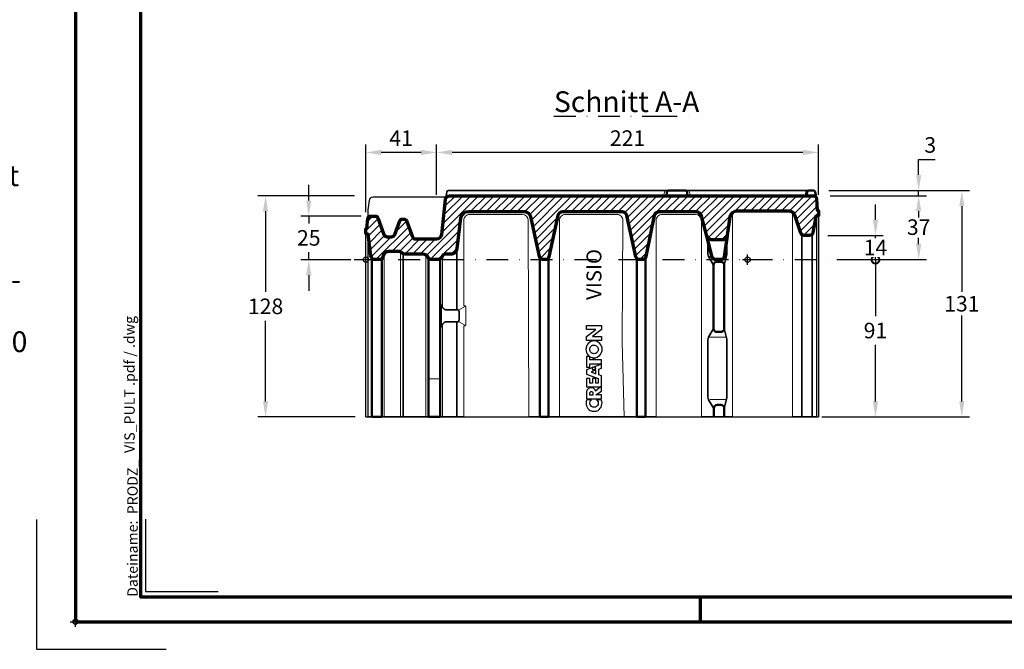
# Model space of a CAD drawing. Units: millimetres. Extents: x -439 to 1238, y -16 to 875.
# Drawn here: x -32 to 538, y -16 to 348 of the extents above; entities that cross this region are included whole.
import ezdxf
from ezdxf.enums import TextEntityAlignment as Align

# ---------------------------------------------------------------- set-up
doc = ezdxf.new("R2010")
doc.units = ezdxf.units.MM
doc.header["$PDMODE"] = 34
doc.header["$PDSIZE"] = 3
doc.linetypes.add('STRICHPUNKT', pattern=[25.4, 12.7, -6.35, 0, -6.35])
doc.layers.add('Basispunkt', color=191, linetype='Continuous', plot=False)
doc.layers.add('hilfslinie', color=6, linetype='Continuous', plot=False)
for name, color, linetype, lineweight in [('BEMASSUNG', 160, 'Continuous', 25), ('CREATON_Linie 0.20 (rot)', 10, 'Continuous', 20), ('CREATON_Linie 0.25', 2, 'Continuous', 25), ('CREATON_Linie 0.35', 3, 'Continuous', 35), ('CREATON_Linie 0.50', 7, 'Continuous', 50), ('CREATON_Linie 0.70', 4, 'Continuous', 70), ('CREATON_Linie Schrägen', 171, 'Continuous', 20), ('CREATON_PAPIER', 4, 'Continuous', 70), ('CREATON_PAPIER-Dateiname', 251, 'Continuous', 70), ('CREATON_Schraffur 0.25', 1, 'Continuous', 30)]:
    doc.layers.add(name, color=color, linetype=linetype, lineweight=lineweight)
doc.layers.add('CREATON-Schnitt', color=170, linetype='STRICHPUNKT')
doc.layers.add('CREATON_Relief', color=3, linetype='Continuous')
doc.styles.add('ARIAL', font='arial.ttf')
doc.styles.add('ARIAL kursiv', font='txt')
doc.styles.get("Standard").update_dxf_attribs({"font": 'arial.ttf'})
doc.dimstyles.new('CREATON M1-1', dxfattribs={"dimscale": 3, "dimtxt": 3, "dimasz": 3, "dimexe": 1.5, "dimexo": 0.625, "dimgap": 1.25, "dimtad": 1, "dimtih": 1, "dimtoh": 1, "dimdec": 1, "dimdsep": 46, "dimtxsty": 'ARIAL', "dimcen": 2.5, "dimclrd": 256, "dimclre": 256, "dimclrt": 256, "dimadec": 0, "dimazin": 0, "dimtfac": 1, "dimtdec": 1, "dimtmove": 0, "dimatfit": 3, "dimfxl": 1.25, "dimtvp": 1, "dimtolj": 1, "dimtzin": 0, "dimlwd": -1, "dimlwe": -1, "dimarcsym": 0})

# ---------------------------------------------------------------- blocks, each defined once
blk = doc.blocks.new('CREATON_DIN-A3')
blk.add_lwpolyline([(13, 292), (13, 5), (415, 5), (415, 292)], close=True)
at = {"layer": 'CREATON_PAPIER', "color": 2}
blk.add_line((125, 5), (125, 0), dxfattribs=at)
blk.add_lwpolyline([(0, 0), (420, 0), (420, 297), (0, 297)], close=True, dxfattribs=at)
blk = doc.blocks.new('CREATON_DIN-A3 _PRODZ - Ziegel')
at = {"layer": 'hilfslinie', "color": 251}
blk.add_lwpolyline([(-7.5, 19.7), (-7.5, -5.3), (17.5, -5.3)], dxfattribs=at)
at = {"layer": 'hilfslinie'}
blk.add_lwpolyline([(13.54, 19.82), (13.54, 5.82), (27.54, 5.82)], dxfattribs=at)
at = {"xscale": 0.9642857142857143, "yscale": 0.9642857142857143, "zscale": 0.9642857142857143}
blk.add_blockref('CREATON_DIN-A3', (0, 0), dxfattribs=at)
at = {"layer": 'CREATON_PAPIER', "color": 7, "style": 'ARIAL'}
for tag, p in [('MAßSTAB', (300.81, 34.36)), ('PRODUKT-ZEILE1', (357.03, 16.85)), ('DATUM', (300.81, 14.5)), ('PRODUKT-ZEILE2', (357.03, 12.5))]:
    blk.add_attdef(tag, text='', height=2.75, dxfattribs=at).set_placement(p, align=Align.MIDDLE_CENTER)
at = {"layer": 'CREATON_PAPIER-Dateiname', "insert": (12.01, 4.82), "char_height": 2, "width": 48.3444, "attachment_point": 7, "rotation": 90, "style": 'ARIAL'}
blk.add_mtext('{\\fArial|b0|i1|c0|p34;Dateiname:}  PRODZ_', dxfattribs=at)
at = {"layer": 'CREATON_PAPIER-Dateiname', "style": 'ARIAL'}
blk.add_attdef('DATEINAME', (11.95, 32.54), '', height=2, rotation=90, dxfattribs=at)
blk = doc.blocks.new('CREATON_Druckeinstellungen PRODZ_TIT')
at = {"layer": 'hilfslinie'}
blk.add_point((20, 0), dxfattribs=at)
at = {"layer": 'CREATON_PAPIER', "insert": (-419.1, 0), "char_height": 12, "attachment_point": 7, "style": 'ARIAL kursiv'}
blk.add_mtext_dynamic_manual_height_columns('{\\LHinweis für Verarbeiter / Kunde: }\\P{\\H0.2x;\\P}Sollten aus darstellerischen Gründen die ´Kurvenlinien´ oder ´Schräglinien´ nicht gewünscht werden, können diese einzeln eingefroren bzw. ausgeblendet werden.\\P\\pt60;Layer:^I{\\fArial|b0|i0|c0|p34;CREATON_Linie 0.20 (rot)}\\P^I{\\fArial|b0|i0|c0|p34;CREATON_Linie Schrägen}\\P\\P\\P{\\Lzu Druckeinstellungen / Layerstruktur \\P\\H0.8x;\\l(über Layereigenschaften-Manager global anpassbar)\\P\\H0.76923x;\\P\\pt17.9295,101.96759,157.8018,239.22871,324;\\H1.375x;^ILayer^IFarbe^IDruckfarbe ^IStrichstärke^IAnmerkung\\P\\pt36,120,192,276,324,408;\\H0.39394x;^I^I^I^I^I^I\\H3x;\\P\\pt24.2292,110.82401,161.47613,260.4352,324;}^Idiv.^I{\\fArial|b0|i0|c0|p34;rot}^Ischwarz^I{\\fArial|b0|i0|c0|p34;0,20}^I{\\H0.8x;z.B. Schraffur\\P\\pt24.2292,104.76671,161.47613,260.36971,324;}^Idiv.^I{\\fArial|b0|i0|c0|p34;gelb}^Ischwarz^I{\\fArial|b0|i0|c0|p34;0,25}^I- \\P\\pt24.2292,104.07094,161.47613,260.36971,324;^Idiv.^I{\\fArial|b0|i0|c0|p34;grün}^Ischwarz^I{\\fArial|b0|i0|c0|p34;0,35}^I-\\P\\pt24.2292,102.58936,161.47613,260.4352,324;^Idiv.^I{\\fArial|b0|i0|c0|p34;weiß}^Ischwarz^I{\\fArial|b0|i0|c0|p34;0,50}^I-\\P\\pt24.2292,103.19918,161.47613,260.4352,324;^Idiv.^I{\\fArial|b0|i0|c0|p34;cyan}^Ischwarz^I{\\fArial|b0|i0|c0|p34;0,70}^I-\\P\\pt7.08458,88.28922,189.58527,273.58527,324;^I{\\fArial|b0|i0|c0|p34;hilfslinie}^I{\\fArial|b0|i0|c0|p34;magenta}^I-^I-^I{\\H0.8x;nicht drucken}\\P\\pt24.2292,116.04638,163.35061,260.40246,324;^Idiv.^I{\\fArial|b0|i0|c0|p34;8}^Igrau (8)^I{\\fArial|b0|i0|c0|p34;0,18}^I-\\P\\pt24.2292,111.99045,182.13233,260.4352,324;^Idiv.^I{\\fArial|b0|i0|c0|p34;10}^Irot^I{\\fArial|b0|i0|c0|p34;0,20}^I{\\H0.8x;in Farbe\\P\\pt0,107.32879,163.37108,273.58527,324;}^I{\\fArial|b0|i0|c0|p34;...Logo...blau}^I{\\fArial|b0|i0|c0|p34;140}^Ihellblau^I-^I{\\H0.8x;in Farbe (140)\\P\\pt0,107.32879,176.41883,260.36971,324;}^I{\\fArial|b0|i0|c0|p34;Bemassung}^I{\\fArial|b0|i0|c0|p34;160}^Iblau^I{\\fArial|b0|i0|c0|p34;0,25}^I{\\H0.8x;in Farbe}\\P\\pt4.21146,107.32879,176.41883,261,324;^I{\\fArial|b0|i0|c0|p34;...Schnitt}^I{\\fArial|b0|i0|c0|p34;170}^Iblau^I{\\fArial|b0|i0|c0|p34;1,00}^I{\\H0.8x;in Farbe}\\P\\pt0,108.46658,161.47613,260.4352,324;^I{\\fArial|b0|i0|c0|p34;...Schrägen}^I{\\fArial|b0|i0|c0|p34;171}^Ischwarz^I{\\fArial|b0|i0|c0|p34;0,20}^I-\\P\\pt0,108.46658,189.58527,273.58527,324;^I{\\fArial|b0|i0|c0|p34;Basispunkt}^I{\\fArial|b0|i0|c0|p34;191}^I-^I-^I{\\H0.8x;nicht drucken\\P\\pt24.2292,106.66576,162.44202,273.58527,324;}^Idiv.^I{\\fArial|b0|i0|c0|p34;254}^Ihellgrau^I-^I{\\H0.8x;in Farbe\\P\\pt1.55935,120,126.62701,192,276,324;}^I{\\fArial|b0|i0|c0|p34;Defpoints}^I{\\H0.8x;^Iwerden nicht gedruckt\\P\\pt34.98499,36,120,192,276,324;}^I.', width=413.9141, gutter_width=10, heights=[0], dxfattribs=at)
blk = doc.blocks.new('*D18')
at = {"layer": 'BEMASSUNG', "transparency": 16777216}
for p, q in [((436.01, 249.49), (517.5, 249.49)), ((513, 240.49), (513, 190.84)), ((513, 127.49), (513, 177.14)), ((431.88, 118.49), (517.5, 118.49))]:
    blk.add_line(p, q, dxfattribs=at)
for points in [[(511.5, 240.49), (514.5, 240.49), (513, 249.49)], [(511.5, 127.49), (514.5, 127.49), (513, 118.49)]]:
    blk.add_solid(points, dxfattribs=at)
at = {"layer": 'Defpoints', "color": 0, "transparency": 16777216}
for p in [(434.14, 249.49), (513, 249.49), (430, 118.49)]:
    blk.add_point(p, dxfattribs=at)
at = {"layer": 'BEMASSUNG', "transparency": 16777216, "insert": (513, 183.99), "char_height": 9, "attachment_point": 5, "style": 'ARIAL'}
blk.add_mtext('\\A1;131', dxfattribs=at)
blk = doc.blocks.new('*D20')
at = {"layer": 'BEMASSUNG', "transparency": 16777216}
for p, q in [((135.03, 243.7), (135.03, 252.7)), ((165.43, 234.7), (130.53, 234.7)), ((135.03, 234.7), (135.03, 230.43)), ((135.03, 209.46), (135.03, 213.74)), ((159.45, 209.46), (130.53, 209.46)), ((135.03, 200.46), (135.03, 191.46))]:
    blk.add_line(p, q, dxfattribs=at)
for points in [[(133.53, 243.7), (136.53, 243.7), (135.03, 234.7)], [(133.53, 200.46), (136.53, 200.46), (135.03, 209.46)]]:
    blk.add_solid(points, dxfattribs=at)
at = {"layer": 'Defpoints', "color": 0, "transparency": 16777216}
for p in [(167.3, 234.7), (135.03, 209.46), (161.33, 209.46)]:
    blk.add_point(p, dxfattribs=at)
at = {"layer": 'BEMASSUNG', "transparency": 16777216, "insert": (135.03, 222.08), "char_height": 9, "attachment_point": 5, "style": 'ARIAL'}
blk.add_mtext('\\A1;25', dxfattribs=at)
blk = doc.blocks.new('_DotSmall')
at = {"color": 0, "linetype": 'ByBlock', "const_width": 0.5}
blk.add_lwpolyline([(-0.0625, 0, 1), (0.0625, 0, 1)], format="xyb", close=True, dxfattribs=at)
blk = doc.blocks.new('*D21')
at = {"layer": 'BEMASSUNG', "transparency": 16777216}
for p, q in [((441.85, 209.49), (467.5, 209.49)), ((463, 209.49), (463, 176.84)), ((463, 127.49), (463, 160.15)), ((431.88, 118.49), (467.5, 118.49))]:
    blk.add_line(p, q, dxfattribs=at)
blk.add_solid([(461.5, 127.49), (464.5, 127.49), (463, 118.49)], dxfattribs=at)
at = {"layer": 'Defpoints', "color": 0, "transparency": 16777216}
for p in [(439.98, 209.49), (430, 118.49), (463, 118.49)]:
    blk.add_point(p, dxfattribs=at)
at = {"layer": 'BEMASSUNG', "transparency": 16777216, "xscale": 9, "yscale": 9, "zscale": 9, "rotation": 90}
blk.add_blockref('_DotSmall', (463, 209.49), dxfattribs=at)
at = {"layer": 'BEMASSUNG', "transparency": 16777216, "insert": (463, 168.49), "char_height": 9, "attachment_point": 5, "style": 'ARIAL'}
blk.add_mtext('\\A1;91', dxfattribs=at)
blk = doc.blocks.new('*D22')
at = {"layer": 'BEMASSUNG', "transparency": 16777216}
for p, q in [((463, 232.49), (463, 241.49)), ((435.39, 223.49), (467.5, 223.49)), ((463, 209.49), (463, 223.49)), ((441.85, 209.49), (467.5, 209.49)), ((463, 209.49), (463, 200.49))]:
    blk.add_line(p, q, dxfattribs=at)
blk.add_solid([(461.5, 232.49), (464.5, 232.49), (463, 223.49)], dxfattribs=at)
at = {"layer": 'Defpoints', "color": 0, "transparency": 16777216}
for p in [(433.51, 223.49), (439.98, 209.49)]:
    blk.add_point(p, dxfattribs=at)
at = {"layer": 'BEMASSUNG', "transparency": 16777216, "xscale": 9, "yscale": 9, "zscale": 9, "rotation": 90}
blk.add_blockref('_DotSmall', (463, 209.49), dxfattribs=at)
at = {"layer": 'BEMASSUNG', "transparency": 16777216, "insert": (463, 216.49), "char_height": 9, "attachment_point": 5, "style": 'ARIAL', "bg_fill": 3, "box_fill_scale": 1.1, "bg_fill_color": 256, "bg_fill_true_color": 13158600, "bg_fill_transparency": 0}
blk.add_mtext('\\A1;14', dxfattribs=at)
at = {"layer": 'Defpoints', "color": 0, "transparency": 16777216}
blk.add_point((463, 223.49), dxfattribs=at)
blk = doc.blocks.new('*D23')
at = {"layer": 'BEMASSUNG', "transparency": 16777216}
for p, q in [((488, 258.49), (488, 267.49)), ((488, 267.49), (497.64, 267.49)), ((436.01, 249.49), (492.5, 249.49)), ((437.86, 246.49), (492.5, 246.49)), ((488, 246.49), (488, 249.49)), ((488, 237.49), (488, 228.49))]:
    blk.add_line(p, q, dxfattribs=at)
for points in [[(486.5, 258.49), (489.5, 258.49), (488, 249.49)], [(486.5, 237.49), (489.5, 237.49), (488, 246.49)]]:
    blk.add_solid(points, dxfattribs=at)
at = {"layer": 'Defpoints', "color": 0, "transparency": 16777216}
for p in [(434.14, 249.49), (435.99, 246.49), (488, 246.49)]:
    blk.add_point(p, dxfattribs=at)
at = {"layer": 'BEMASSUNG', "transparency": 16777216, "insert": (494.7, 275.84), "char_height": 9, "attachment_point": 5, "style": 'ARIAL'}
blk.add_mtext('\\A1;3', dxfattribs=at)
blk = doc.blocks.new('*D24')
at = {"layer": 'BEMASSUNG', "transparency": 16777216}
for p, q in [((436.74, 246.49), (492.5, 246.49)), ((488, 237.49), (488, 234.41)), ((488, 218.49), (488, 222.21)), ((440.73, 209.49), (492.5, 209.49))]:
    blk.add_line(p, q, dxfattribs=at)
for points in [[(486.5, 237.49), (489.5, 237.49), (488, 246.49)], [(486.5, 218.49), (489.5, 218.49), (488, 209.49)]]:
    blk.add_solid(points, dxfattribs=at)
at = {"layer": 'Defpoints', "color": 0, "transparency": 16777216}
for p in [(435.99, 246.49), (488, 246.49), (439.98, 209.49)]:
    blk.add_point(p, dxfattribs=at)
at = {"layer": 'BEMASSUNG', "transparency": 16777216, "insert": (488, 228.31), "char_height": 9, "attachment_point": 5, "style": 'ARIAL', "bg_fill": 3, "box_fill_scale": 1.1, "bg_fill_color": 256, "bg_fill_true_color": 13158600, "bg_fill_transparency": 0}
blk.add_mtext('\\A1;37', dxfattribs=at)
blk = doc.blocks.new('*D25')
at = {"layer": 'BEMASSUNG', "transparency": 16777216}
for p, q in [((209, 247.04), (209, 276.02)), ((430, 247.04), (430, 276.02)), ((421, 271.52), (218, 271.52))]:
    blk.add_line(p, q, dxfattribs=at)
for points in [[(218, 273.02), (218, 270.02), (209, 271.52)], [(421, 273.02), (421, 270.02), (430, 271.52)]]:
    blk.add_solid(points, dxfattribs=at)
at = {"layer": 'Defpoints', "color": 0, "transparency": 16777216}
for p in [(209, 271.52), (209, 245.16), (430, 245.16)]:
    blk.add_point(p, dxfattribs=at)
at = {"layer": 'BEMASSUNG', "transparency": 16777216, "insert": (319.5, 279.79), "char_height": 9, "attachment_point": 5, "style": 'ARIAL'}
blk.add_mtext('\\A1;221', dxfattribs=at)
blk = doc.blocks.new('*D26')
at = {"layer": 'BEMASSUNG', "transparency": 16777216}
for p, q in [((168, 237.04), (168, 276.02)), ((209, 247.04), (209, 276.02)), ((200, 271.52), (177, 271.52))]:
    blk.add_line(p, q, dxfattribs=at)
for points in [[(177, 273.02), (177, 270.02), (168, 271.52)], [(200, 273.02), (200, 270.02), (209, 271.52)]]:
    blk.add_solid(points, dxfattribs=at)
at = {"layer": 'Defpoints', "color": 0, "transparency": 16777216}
for p in [(168, 271.52), (209, 245.16), (168, 235.16)]:
    blk.add_point(p, dxfattribs=at)
at = {"layer": 'BEMASSUNG', "transparency": 16777216, "insert": (188.5, 279.79), "char_height": 9, "attachment_point": 5, "style": 'ARIAL'}
blk.add_mtext('\\A1;41', dxfattribs=at)
blk = doc.blocks.new('*D27')
at = {"layer": 'BEMASSUNG', "transparency": 16777216}
for p, q in [((161.46, 246.49), (105.53, 246.49)), ((110.03, 237.49), (110.03, 190.84)), ((110.03, 127.49), (110.03, 174.15)), ((161.92, 118.49), (105.53, 118.49))]:
    blk.add_line(p, q, dxfattribs=at)
for points in [[(108.53, 237.49), (111.53, 237.49), (110.03, 246.49)], [(108.53, 127.49), (111.53, 127.49), (110.03, 118.49)]]:
    blk.add_solid(points, dxfattribs=at)
at = {"layer": 'Defpoints', "color": 0, "transparency": 16777216}
for p in [(163.34, 246.49), (110.03, 118.49), (163.79, 118.49)]:
    blk.add_point(p, dxfattribs=at)
at = {"layer": 'BEMASSUNG', "transparency": 16777216, "insert": (110.03, 182.49), "char_height": 9, "attachment_point": 5, "style": 'ARIAL'}
blk.add_mtext('\\A1;128', dxfattribs=at)
blk = doc.blocks.new('*U48')
for points in [[(-20.71, 4.68, 0.394758), (-27.75, 2.41, 0.236807), (-27.75, -2.69, 0.371528), (-20.71, -4.89), (-20.71, -1.76, -0.302685), (-23.83, -2.73, -0.705122), (-23.83, 2.55, -0.314184), (-20.71, 1.56)], [(2.84, -5.09), (-0.94, 4.91), (-3.8, 4.91), (-6.79, -2.89), (-9.69, -2.89), (-9.69, -1.16), (-6.78, -1.16), (-6.78, 1.03), (-9.69, 1.03), (-9.69, 2.71), (-6.61, 2.71), (-6.61, 4.91), (-12.31, 4.91), (-12.31, -4.44), (-14.97, -0.98, 0.306916), (-12.91, 0.93, 0.071017), (-12.78, 1.9, 0.076498), (-12.99, 3.08, 0.132241), (-13.64, 4.08, 0.169888), (-15.89, 4.91), (-20.15, 4.91), (-20.15, -5.09), (-17.58, -5.09), (-17.58, -1.2), (-15.16, -5.09), (-4.86, -5.09), (-4.23, -3.34), (-0.55, -3.34), (0.06, -5.09)], [(-16.99, 0.43, 0.068898), (-16.42, 0.5, 0.113386), (-15.91, 0.74, 0.437617), (-15.9, 2.62, 0.108684), (-16.42, 2.86, 0.070883), (-16.99, 2.93), (-17.58, 2.93), (-17.58, 0.43)], [(12.57, 5.28, 0.190032), (8.68, 3.75, 0.215989), (7.01, -0.08, 0.203115), (8.68, -3.94, 0.184437), (12.57, -5.45, 0.185219), (16.46, -3.94, 0.203634), (18.13, -0.08, 0.213267), (16.46, 3.75, 0.190032)], [(12.57, 2.76, -0.106153), (13.75, 2.51, -0.099515), (14.72, 1.81, -0.185139), (15.43, -0.08, -0.165209), (14.68, -1.97, -0.103712), (13.75, -2.68, -0.106153), (12.57, -2.93, -0.106153), (11.39, -2.68, -0.097316), (10.44, -1.97, -0.172975), (9.71, -0.08, -0.185139), (10.42, 1.81, -0.099515), (11.39, 2.51, -0.106153)]]:
    blk.add_lwpolyline(points, format="xyb", close=True)
for points in [[(-3.51, -1.35), (-1.26, -1.35), (-2.38, 1.81)], [(0.83, 2.72), (3.02, 2.72), (3.02, -5.09), (5.62, -5.09), (5.62, 2.72), (7.78, 2.72), (7.78, 4.91), (0.83, 4.91)], [(20.97, -5.09), (18.34, -5.09), (18.34, 4.91), (20.99, 4.91), (25.75, -1.21), (25.75, 4.91), (28.35, 4.91), (28.35, -5.09), (25.76, -5.09), (20.97, 1.04)]]:
    blk.add_lwpolyline(points, close=True)
at = {"layer": 'Defpoints', "color": 250}
for p, q in [((5.72, -0.54), (6.81, 0.54)), ((6.81, -0.54), (5.72, 0.54))]:
    blk.add_line(p, q, dxfattribs=at)
blk.add_circle((6.26, 0), 0.577, dxfattribs=at)
at = {"layer": 'hilfslinie'}
for p, q in [((-0.41, 0.41), (-1.09, 1.09)), ((0.41, 0.41), (1.09, 1.09)), ((-1.09, -1.09), (-0.41, -0.41)), ((1.09, -1.09), (0.41, -0.41))]:
    blk.add_line(p, q, dxfattribs=at)
blk.add_circle((0, 0), 1, dxfattribs=at)
blk = doc.blocks.new('CREATON_VIS_Pult - Schnitt A-A')
at = {"layer": 'CREATON_Schraffur 0.25'}
h = blk.add_hatch(dxfattribs=at)
h.set_pattern_fill('ANSI31', color=256)
h.set_pattern_definition([(45, (-421, -129.4643), (-2.245064, 2.245064), [])])
edge = h.paths.add_edge_path()
edge.add_line((-221, 14.76), (-221, 17.84))
edge.add_line((-221, 17.84), (-220.42, 17.84))
edge.add_line((-220.42, 17.84), (-219.74, 23.91))
edge.add_arc((-218.25, 23.74), 1.5, 90, 173.5966, ccw=False)
edge.add_line((-218.25, 25.24), (-215.41, 25.24))
edge.add_arc((-215.41, 23.74), 1.5, 20.0687, 90, ccw=False)
edge.add_line((-214, 24.25), (-210.46, 14.55))
edge.add_arc((-208.58, 15.23), 2, 200.0687, 270)
edge.add_line((-208.58, 13.23), (-206.09, 13.23))
edge.add_arc((-206.09, 15.23), 2, 270, 340.5346)
edge.add_line((-204.21, 14.57), (-201.39, 22.53))
edge.add_arc((-199.89, 21.87), 1.64, 93.2864, 156.3561, ccw=False)
edge.add_line((-199.98, 23.51), (-198.98, 23.51))
edge.add_arc((-199.1, 21.5), 2.02, 17.4101, 86.6113, ccw=False)
edge.add_line((-197.17, 22.1), (-194.04, 13.29))
edge.add_arc((-192.16, 13.96), 2, 199.5869, 270)
edge.add_line((-192.16, 11.96), (-180.01, 11.96))
edge.add_arc((-180.01, 14.96), 3, 270, 353.7079)
edge.add_line((-177.03, 14.63), (-174.84, 34.99))
edge.add_arc((-172.51, 34.65), 2.35, 92.1706, 171.6284, ccw=False)
edge.add_line((-172.6, 37), (37.81, 37))
edge.add_arc((37.88, 35.07), 1.93, 3.1194, 92.0145, ccw=False)
edge.add_line((39.81, 35.18), (40.23, 28.58))
edge.add_line((40.23, 28.58), (41, 28.4))
edge.add_line((41, 28.4), (41, 25.37))
edge.add_line((41, 25.37), (40.05, 25.37))
edge.add_arc((40.05, 24.87), 0.5, 90, 168.948)
edge.add_line((39.55, 24.97), (39.51, 24.74))
edge.add_line((39.51, 24.74), (37.77, 15.62))
edge.add_arc((35.81, 16), 2, 270, 348.948, ccw=False)
edge.add_line((35.81, 14), (32.69, 14))
edge.add_arc((32.69, 16), 2, 199.3924, 270, ccw=False)
edge.add_line((30.8, 15.34), (27.26, 25.65))
edge.add_arc((24.02, 24.7), 3.37, 16.2371, 90.3059)
edge.add_line((24, 28.07), (-5.96, 28.07))
edge.add_arc((-5.89, 23.54), 4.53, 90.9824, 165.4479)
edge.add_line((-10.27, 24.68), (-11.79, 14.14))
edge.add_arc((-14.62, 14.21), 2.84, 282.1521, 358.5843, ccw=False)
edge.add_line((-14.03, 11.44), (-20.92, 11.44))
edge.add_arc((-19.92, 15.24), 3.93, 192.0729, 255.1964, ccw=False)
edge.add_line((-23.76, 14.42), (-26.65, 25.17))
edge.add_arc((-29.98, 24.22), 3.46, 16.0661, 87.091)
edge.add_line((-29.8, 27.67), (-51.05, 27.67))
edge.add_arc((-51.18, 24.68), 2.99, 87.3372, 164.7808)
edge.add_line((-54.07, 25.47), (-58.94, 1.79))
edge.add_arc((-61.16, 2.27), 2.28, 275.3019, 347.7783, ccw=False)
edge.add_line((-60.95, 0), (-62.35, 0))
edge.add_arc((-62.5, 2.32), 2.32, 195.5542, 273.6029, ccw=False)
edge.add_line((-64.74, 1.7), (-69.98, 25.55))
edge.add_arc((-72.62, 24.97), 2.7, 12.4013, 90)
edge.add_line((-72.62, 27.67), (-107.07, 27.67))
edge.add_arc((-107.21, 24.97), 2.71, 87.1365, 169.2364)
edge.add_line((-109.87, 25.47), (-114.97, 1.66))
edge.add_arc((-117.34, 2.31), 2.46, 290.245, 344.6812, ccw=False)
edge.add_line((-116.49, 0), (-118.75, 0))
edge.add_arc((-118.21, 2.27), 2.33, 188.7448, 256.6383, ccw=False)
edge.add_line((-120.52, 1.92), (-125.49, 24.93))
edge.add_arc((-129.21, 23.82), 3.88, 16.6972, 83.2819)
edge.add_line((-128.75, 27.67), (-161.44, 27.67))
edge.add_arc((-161.58, 23.02), 4.65, 88.1858, 168.335)
edge.add_line((-166.14, 23.96), (-168.32, 6.24))
edge.add_arc((-171.71, 6.58), 3.41, 279.2623, 354.2924, ccw=False)
edge.add_line((-171.16, 3.21), (-174.62, 3.21))
edge.add_arc((-174.74, 0.83), 2.39, 87.2272, 164.0718)
edge.add_arc((-178.97, 1.97), 2, 279.7256, 345.8571, ccw=False)
edge.add_line((-178.64, 0), (-183.22, 0))
edge.add_arc((-182.62, 2.7), 2.77, 204.6403, 257.4191, ccw=False)
edge.add_arc((-187.7, 0.26), 2.87, 26.6884, 94.4136)
edge.add_line((-187.92, 3.12), (-198.48, 3.26))
edge.add_arc((-198.38, 5.55), 2.29, 227.6776, 267.489, ccw=False)
edge.add_arc((-202.02, 1.61), 3.06, 46.9031, 92.0015)
edge.add_line((-202.13, 4.68), (-207.94, 4.68))
edge.add_arc((-207.94, 1.68), 3, 90, 160.9607)
edge.add_line((-210.77, 2.66), (-211.34, 1.01))
edge.add_arc((-212.76, 1.5), 1.5, 270, 340.9607, ccw=False)
edge.add_line((-212.76, 0), (-215.57, 0))
edge.add_arc((-215.57, 2.5), 2.5, 187.5423, 270, ccw=False)
edge.add_line((-218.05, 2.17), (-219.71, 14.76))
edge.add_line((-219.71, 14.76), (-221, 14.76))
at = {"color": 0, "linetype": 'ByBlock'}
blk.add_lwpolyline([(-11.84, 13.7), (-13.54, 1.72, -0.373407), (-15.52, 0), (-18.5, 0, -0.341964), (-20.44, 1.5), (-23.76, 14.42)], format="xyb", dxfattribs=at)
at = {"layer": 'Basispunkt'}
for p in [(-221, 0), (0, 0)]:
    blk.add_point(p, dxfattribs=at)
at = {"layer": 'CREATON_Linie 0.20 (rot)'}
for p, q in [((-22.24, 1.87), (-20.53, 1.87)), ((-13.51, 1.87), (-12.53, 1.87)), ((-22.24, -44.88), (-12.53, -44.88)), ((-21.83, -80.97), (-12.53, -80.97))]:
    blk.add_line(p, q, dxfattribs=at)
for points in [[(-47.31, 40, 0.310582), (-48.16, 39.15), (-48.26, 38.01, -0.275251), (-49.3, 37)], [(-34.47, 40, -0.310582), (-33.62, 39.15), (-33.52, 38.01, 0.275251), (-32.48, 37)], [(34.53, 40, 0.310582), (33.67, 39.15), (33.57, 38.01, -0.275251), (32.53, 37)], [(-164.31, -91), (-164.31, -38.77, -0.414214), (-163.81, -38.27), (-163.68, -38.27, 0.414214), (-163.18, -37.77), (-163.18, -27.24, 0.414214), (-163.68, -26.74), (-163.81, -26.74, -0.414214), (-164.31, -26.24), (-164.31, 22.67, -0.414214), (-160.81, 26.17), (-130.47, 26.17, -0.413532), (-126.97, 22.68), (-126.71, -91)], [(-108.88, -91), (-108.88, 22.67, -0.414214), (-105.38, 26.17), (-75.71, 26.17, -0.416253), (-72.21, 22.65), (-72.7, -47.51), (-71.46, -91)], [(-52.95, -91), (-52.95, 22.67, -0.414214), (-49.45, 26.17), (-30.27, 26.17, -0.414096), (-26.77, 22.67), (-26.72, -91)]]:
    blk.add_lwpolyline(points, format="xyb", dxfattribs=at)
for points in [[(-8.72, -91), (-8.72, 27.08)], [(26, 27.43), (26, -91)], [(-210.3, 3.53), (-210.3, -91)], [(-200.93, 4.48), (-200.93, -91)], [(-186.17, 2.69), (-186.17, -91)], [(-176.53, -27.72), (-176.53, 2.4)], [(-177.2, -26.82), (-177.2, -38.24)], [(-176.53, -91), (-176.53, -37.28)], [(-178.03, -69), (-184.67, -69)]]:
    blk.add_lwpolyline(points, dxfattribs=at)
at = {"layer": 'CREATON_Linie 0.25'}
blk.add_line((-219.53, -91), (-219.53, 13.37), dxfattribs=at)
blk.add_lwpolyline([(-174.53, 36.21), (-216.96, 36.21, 0.358306), (-219.1, 34.15), (-219.77, 28.81), (-219.78, 23.51)], format="xyb", dxfattribs=at)
for points in [[(39.92, 25.35), (39.87, -91)], [(41, 25.37), (41, -91)], [(-221, -91), (-221, 14.76)], [(-221, -91), (-219.53, -91)], [(-164.31, -91), (-126.71, -91)], [(-52.95, -91), (-26.72, -91)], [(-8.72, -91), (26, -91)], [(39.87, -91), (41, -91)]]:
    blk.add_lwpolyline(points, dxfattribs=at)
at = {"layer": 'CREATON_Linie 0.35'}
for p, q in [((-168.32, -29), (-168.32, 6.24)), ((-168.32, -91), (-168.32, -36))]:
    blk.add_line(p, q, dxfattribs=at)
for points in [[(-45.75, 40), (-173.14, 40, 0.371517), (-174.13, 39.15), (-174.6, 35.73)], [(-23.03, 11.57), (-23.03, 3.38), (-23.03, 3.38, 0.138247), (-22.59, 1.81), (-19.76, -3.18)], [(-12.03, 12.32), (-12.03, 3.74), (-12.03, 3.74, -0.056044), (-12.11, 3.07), (-13.53, -3.18), (-13.53, -3.18)], [(-178.03, -40.2, -0.14146), (-175.7, -36.39, -0.133686), (-174.71, -36), (-168.03, -36, 0.414214), (-167.03, -35), (-167.03, -32.5), (-167.03, -30, 0.414214), (-168.03, -29), (-174.71, -29, -0.133686), (-175.7, -28.61, -0.14146), (-178.03, -24.8)], [(-19.53, -86.02), (-22.59, -81.03, -0.138247), (-23.03, -79.46), (-23.03, -46.38), (-23.03, -46.38, -0.138247), (-22.59, -44.82), (-19.76, -39.82)], [(-13.53, -86.02), (-13.53, -86.02), (-12.11, -79.77, 0.056044), (-12.03, -79.1), (-12.03, -46.75), (-12.03, -46.75, 0.056044), (-12.11, -46.08), (-13.53, -39.82), (-13.53, -39.82)]]:
    blk.add_lwpolyline(points, format="xyb", dxfattribs=at)
for points in [[(35.36, 40), (-19.33, 40), (-19.33, 40), (-19.33, 40), (-36.03, 40)], [(31.35, 14.51), (31.36, -91)], [(37.31, -91), (37.31, 14.67)], [(-199.43, -91), (-199.43, 3.51)], [(-219.53, -91), (-217.54, -91)], [(-211.8, -91), (-184.67, -91)], [(-178.03, -91), (-164.31, -91)], [(-126.71, -91), (-120.27, -91)], [(-115.27, -91), (-64.15, -91)], [(-59.15, -91), (-52.95, -91)], [(-26.72, -91), (-8.72, -91)], [(26, -91), (39.87, -91)]]:
    blk.add_lwpolyline(points, dxfattribs=at)
at = {"layer": 'CREATON_Linie 0.50'}
for points in [[(-33.89, 37, -0.350834), (-34.97, 38.01), (-35.07, 39.1, 0.368101), (-36.03, 40), (-45.75, 40, 0.368101), (-46.71, 39.1), (-46.81, 38.01, -0.350834), (-47.88, 37)], [(39.58, 35.99), (39.03, 39.18, 0.361708), (38.04, 40), (35.36, 40, 0.368101), (34.4, 39.1), (34.3, 38.01, -0.350834), (33.22, 37)], [(-13.53, -91), (-13.53, -86.02, 0.414214), (-15.53, -84.02), (-17.53, -84.02, 0.428583), (-19.53, -86.12), (-19.53, -91)]]:
    blk.add_lwpolyline(points, format="xyb", dxfattribs=at)
for points in [[(-217.54, -91), (-217.54, 0.96)], [(-211.8, 0.35), (-211.8, -91)], [(-184.67, 0.84), (-184.67, -91)], [(-178.03, -91), (-178.03, 0.21)], [(-120.27, 1.17), (-120.27, -91)], [(-115.27, 0.99), (-115.27, -91)], [(-64.15, 0.69), (-64.15, -91)], [(-59.15, 1.2), (-59.15, -91)], [(-217.54, -91), (-211.8, -91)], [(-184.67, -91), (-178.03, -91)], [(-120.27, -91), (-115.27, -91)], [(-64.15, -91), (-59.15, -91)]]:
    blk.add_lwpolyline(points, dxfattribs=at)
blk.add_lwpolyline([(-13.53, -39.82), (-13.53, -3.18, 0.414214), (-15.53, -1.18), (-17.76, -1.18, 0.414214), (-19.76, -3.18), (-19.76, -39.82, 0.414214), (-17.76, -41.82), (-15.53, -41.82, 0.414214)], format="xyb", close=True, dxfattribs=at)
at = {"layer": 'CREATON_Linie 0.70'}
blk.add_lwpolyline([(-221, 14.76), (-221, 17.84), (-220.42, 17.84), (-219.74, 23.91, -0.381846), (-218.25, 25.24), (-215.41, 25.24, -0.314969), (-214, 24.25), (-210.46, 14.55, 0.314969), (-208.58, 13.23), (-206.09, 13.23, 0.317865), (-204.21, 14.57), (-201.39, 22.53, -0.282357), (-199.98, 23.51), (-198.98, 23.51, -0.311471), (-197.17, 22.1), (-194.04, 13.29, 0.317282), (-192.16, 11.96), (-180.01, 11.96, 0.382402), (-177.03, 14.63), (-174.84, 34.99, -0.361293), (-172.6, 37), (-172.6, 37, -0.014304), (-172.6, 37), (37.81, 37), (37.81, 37, -0.408577), (39.81, 35.18), (40.23, 28.58), (41, 28.4), (41, 25.37), (40.05, 25.37, 0.35878), (39.55, 24.97), (39.51, 24.74), (37.77, 15.62, -0.35878), (35.81, 14), (32.69, 14, -0.318216), (30.8, 15.34), (27.26, 25.65, 0.33493), (24, 28.07), (-5.96, 28.07, 0.336855), (-10.27, 24.68), (-11.79, 14.14, -0.346438), (-14.03, 11.44), (-20.92, 11.44, -0.282611), (-23.76, 14.42), (-26.65, 25.17, 0.320223), (-29.8, 27.67), (-51.05, 27.67, 0.351389), (-54.07, 25.47), (-58.94, 1.79, -0.32722), (-60.95, 0), (-62.35, 0, -0.354358), (-64.74, 1.7), (-69.98, 25.55, 0.352149), (-72.62, 27.67), (-107.07, 27.67, 0.374381), (-109.87, 25.47), (-114.97, 1.66, -0.242092), (-116.49, 0), (-118.75, 0, -0.305223), (-120.52, 1.92), (-125.49, 24.93, 0.298991), (-128.75, 27.67), (-161.44, 27.67, 0.364708), (-166.14, 23.96), (-168.32, 6.24, -0.339601), (-171.16, 3.21), (-174.62, 3.21, 0.348455), (-177.04, 1.48, -0.296838), (-178.64, 0), (-183.22, 0, -0.23445), (-185.14, 1.55, 0.30442), (-187.92, 3.12), (-198.48, 3.26, -0.175479), (-199.93, 3.85, 0.199359), (-202.13, 4.68), (-207.94, 4.68, 0.319913), (-210.77, 2.66), (-211.34, 1.01, -0.319913), (-212.76, 0), (-215.57, 0, -0.376162), (-218.05, 2.17), (-219.71, 14.76)], format="xyb", close=True, dxfattribs=at)
at = {"layer": 'CREATON_Linie Schrägen'}
for p, q in [((-163.33, -26.88), (-167.33, -29.29)), ((-163.33, -38.13), (-167.33, -35.71))]:
    blk.add_line(p, q, dxfattribs=at)
at = {"layer": 'CREATON_Relief', "color": 3, "xscale": 0.875, "yscale": 0.875, "zscale": 0.875, "rotation": 89.99999999999999}
blk.add_blockref('*U48', (-88.96, -62.89), dxfattribs=at)
at = {"layer": 'CREATON_Relief', "style": 'ARIAL'}
blk.add_text('VISIO', height=8.643, rotation=90, dxfattribs=at).set_placement((-84.62, -23.27))

msp = doc.modelspace()

# ---------------------------------------------------------------- linework, layer by layer
at = {"layer": 'CREATON_Linie 0.25', "linetype": 'STRICHPUNKT'}
msp.add_line((161.3, 209.49), (439.98, 209.49), dxfattribs=at)
at = {"layer": 'CREATON_Linie Schrägen'}
msp.add_open_spline([(0, 0), (0.33, 0), (0.67, 0), (1, 0)], degree=3, dxfattribs=at)

# ---------------------------------------------------------------- block references
at = {"layer": 'CREATON_Linie 0.70'}
msp.add_blockref('CREATON_VIS_Pult - Schnitt A-A', (389.03, 209.49), dxfattribs=at)
at = {"layer": 'CREATON_PAPIER'}
ref = msp.add_blockref('CREATON_DIN-A3 _PRODZ - Ziegel', (0, 0), dxfattribs=dict(at, xscale=3, yscale=3, zscale=3))
ref.add_attrib('DATEINAME', 'VIS_PULT .pdf / .dwg', (34.32, 97.62), dxfattribs={"layer": 'CREATON_PAPIER-Dateiname', "color": 251, "height": 6, "rotation": 90, "style": 'ARIAL'})
msp.add_blockref('CREATON_Druckeinstellungen PRODZ_TIT', (-20, 0), dxfattribs=at)

# ---------------------------------------------------------------- texts
at = {"layer": 'CREATON-Schnitt', "insert": (319, 294.89), "char_height": 12, "width": 116.4989, "attachment_point": 8}
msp.add_mtext('{\\LSchnitt A-A}', dxfattribs=at)

# ---------------------------------------------------------------- dimensions: what is measured, and where the dimension line sits
at = {"layer": 'BEMASSUNG'}
for base, p1, p2, picture, middle in [((168, 271.52), (209, 245.16), (168, 235.16), '*D26', (188.5, 279.79)), ((209, 271.52), (430, 245.16), (209, 245.16), '*D25', (319.5, 279.79))]:
    dim = msp.add_linear_dim(base=base, p1=p1, p2=p2, dimstyle='CREATON M1-1', dxfattribs=at)
    dim.commit()
    dim.dimension.update_dxf_attribs({"geometry": picture, "text_midpoint": middle})
for base, p1, p2, override, picture, middle in [((135.03, 209.46), (167.3, 234.7), (161.33, 209.46), {"dimdec": 0}, '*D20', (135.03, 222.08)), ((110.03, 118.49), (163.34, 246.49), (163.79, 118.49), {"dimdec": 0}, '*D27', (110.03, 182.49)), ((513, 249.49), (430, 118.49), (434.14, 249.49), {"dimgap": 0.75, "dimdec": 0}, '*D18', (513, 183.99)), ((463, 118.49), (439.98, 209.49), (430, 118.49), {"dimdec": 0, "dimblk1": 'DotSmall', "dimsah": 1}, '*D21', (463, 168.49))]:
    dim = msp.add_linear_dim(base=base, p1=p1, p2=p2, angle=90, dimstyle='CREATON M1-1', override=override, dxfattribs=at)
    dim.commit()
    dim.dimension.update_dxf_attribs({"geometry": picture, "text_midpoint": middle})

# ---------------------------------------------------------------- next in the draw order: dimensions: what is measured, and where the dimension line sits
dim = msp.add_linear_dim(base=(463, 223.49), p1=(439.98, 209.49), p2=(433.51, 223.49), angle=90, dimstyle='CREATON M1-1', override={"dimdec": 0, "dimblk1": 'DotSmall', "dimsah": 1, "dimtfill": 1}, dxfattribs=at)
dim.commit()
dim.dimension.update_dxf_attribs({"geometry": '*D22', "text_midpoint": (463, 216.49), "dimtype": 160})

# ---------------------------------------------------------------- next in the draw order: dimensions: what is measured, and where the dimension line sits
dim = msp.add_linear_dim(base=(488, 246.49), p1=(434.14, 249.49), p2=(435.99, 246.49), angle=90, dimstyle='CREATON M1-1', override={"dimdec": 0}, dxfattribs=at)
dim.commit()
dim.dimension.update_dxf_attribs({"geometry": '*D23', "text_midpoint": (494.7, 267.49), "dimtype": 160})

# ---------------------------------------------------------------- next in the draw order: dimensions: what is measured, and where the dimension line sits
dim = msp.add_linear_dim(base=(488, 246.49), p1=(439.98, 209.49), p2=(435.99, 246.49), angle=90, dimstyle='CREATON M1-1', override={"dimexo": 0.25, "dimgap": 0.5, "dimdec": 0, "dimtfill": 1}, dxfattribs=at)
dim.commit()
dim.dimension.update_dxf_attribs({"geometry": '*D24', "text_midpoint": (488, 228.31), "dimtype": 160})

doc.saveas('drawing.dxf')
